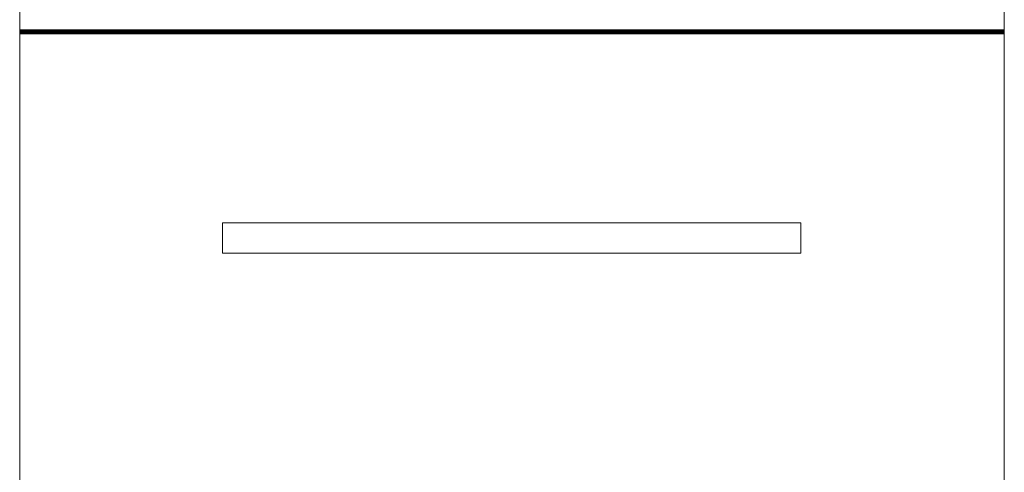
# Model space of a CAD drawing. Units: metres. Extents: x 49.1 to 89.4, y 8.9 to 18.4.
# Drawn here: x 86.8 to 87.2, y 14.5 to 14.7 of the extents above; entities that cross this region are included whole.
import ezdxf

# ---------------------------------------------------------------- set-up
doc = ezdxf.new("R2010")
doc.units = ezdxf.units.M
doc.header["$MEASUREMENT"] = 0
doc.layers.add('inne_gulv', color=252, linetype='Continuous', lineweight=13)

msp = doc.modelspace()

# ---------------------------------------------------------------- linework, layer by layer
at = {"layer": 'inne_gulv'}
for p, q in [((86.78356, 14.72258), (86.78356, 14.88107)), ((87.23568, 14.72258), (87.23568, 14.88107)), ((86.78356, 14.72258), (86.78356, 14.72251)), ((86.78356, 14.72258), (86.78382, 14.72258)), ((86.78356, 14.72251), (86.78356, 14.7224)), ((86.78356, 14.72251), (86.78382, 14.72251)), ((86.78356, 14.7224), (86.78356, 14.72232)), ((86.78356, 14.7224), (86.78382, 14.7224)), ((86.78356, 14.72232), (86.78356, 14.72224)), ((86.78356, 14.72229), (86.78356, 14.72232)), ((86.78356, 14.72229), (86.78382, 14.72232)), ((86.78356, 14.72232), (86.78382, 14.72232)), ((86.78356, 14.72229), (86.78356, 14.72224)), ((86.78356, 14.72224), (86.78356, 14.72218)), ((86.78356, 14.72224), (86.78382, 14.72224)), ((86.78356, 14.72218), (86.78356, 14.72214)), ((86.78356, 14.72218), (86.78382, 14.72214)), ((86.78356, 14.72214), (86.78356, 14.72208)), ((86.78356, 14.72214), (86.78382, 14.72214)), ((86.78356, 14.72208), (86.78356, 14.72205)), ((86.78356, 14.72208), (86.78382, 14.72208)), ((86.78356, 14.72208), (86.78356, 14.72202)), ((86.78356, 14.72205), (86.78382, 14.72202)), ((86.78356, 14.72202), (86.78356, 14.72195)), ((86.78382, 14.72202), (86.78356, 14.72202)), ((86.78356, 14.72195), (86.78356, 14.72174)), ((86.78356, 14.72195), (86.78382, 14.72195)), ((86.78356, 14.72174), (86.78356, 14.7215)), ((86.78356, 14.72174), (86.78382, 14.72174)), ((86.78356, 14.7215), (86.78356, 14.72125)), ((86.78356, 14.7215), (86.78382, 14.7215)), ((86.78356, 14.72125), (86.78356, 14.72098)), ((86.78356, 14.72125), (86.78382, 14.72125)), ((86.78382, 14.72251), (86.78382, 14.72258)), ((86.78382, 14.72258), (86.79648, 14.72258)), ((86.78382, 14.7224), (86.78382, 14.72251)), ((86.78382, 14.72251), (86.79648, 14.72251)), ((86.78382, 14.7224), (86.79648, 14.7224)), ((86.78382, 14.72232), (86.79648, 14.72232)), ((86.78382, 14.72232), (86.78382, 14.72224)), ((86.78382, 14.72224), (86.79648, 14.72224)), ((86.78382, 14.72214), (86.78382, 14.72224)), ((86.78382, 14.72214), (86.79648, 14.72214)), ((86.78382, 14.72208), (86.78382, 14.72214)), ((86.78382, 14.72208), (86.79648, 14.72202)), ((86.78382, 14.72202), (86.78382, 14.72208)), ((86.79648, 14.72202), (86.78382, 14.72202)), ((86.78382, 14.72195), (86.78382, 14.72202)), ((86.78382, 14.72195), (86.79648, 14.72195)), ((86.78382, 14.72174), (86.78382, 14.72195)), ((86.78382, 14.72174), (86.79648, 14.72174)), ((86.78382, 14.7215), (86.78382, 14.72174)), ((86.78382, 14.72125), (86.78382, 14.7215)), ((86.78382, 14.7215), (86.79648, 14.7215)), ((86.78382, 14.72125), (86.79648, 14.72125)), ((86.79648, 14.72251), (86.79648, 14.72258)), ((86.79648, 14.72258), (86.79928, 14.72258)), ((86.79648, 14.7224), (86.79648, 14.72251)), ((86.79648, 14.72251), (86.79928, 14.72251)), ((86.79648, 14.7224), (86.79928, 14.7224)), ((86.79648, 14.72232), (86.79928, 14.72232)), ((86.79648, 14.72224), (86.79648, 14.72232)), ((86.79648, 14.72224), (86.79928, 14.72224)), ((86.79648, 14.72214), (86.79648, 14.72224)), ((86.79648, 14.72214), (86.79928, 14.72214)), ((86.79648, 14.72202), (86.79648, 14.72214)), ((86.79648, 14.72202), (86.79928, 14.72205)), ((86.79928, 14.72202), (86.79648, 14.72202)), ((86.79648, 14.72195), (86.79648, 14.72202)), ((86.79648, 14.72174), (86.79648, 14.72195)), ((86.79648, 14.72195), (86.79928, 14.72195)), ((86.79648, 14.7215), (86.79648, 14.72174)), ((86.79648, 14.72174), (86.79928, 14.72174)), ((86.79648, 14.72125), (86.79648, 14.7215)), ((86.79648, 14.7215), (86.79928, 14.7215)), ((86.79648, 14.72125), (86.79928, 14.72125)), ((86.79928, 14.72258), (86.79928, 14.72251)), ((86.79928, 14.72258), (86.80064, 14.72258)), ((86.79928, 14.72251), (86.79928, 14.7224)), ((86.79928, 14.72251), (86.80064, 14.72251)), ((86.79928, 14.7224), (86.80064, 14.7224)), ((86.79928, 14.72232), (86.80064, 14.72232)), ((86.79928, 14.72232), (86.79928, 14.72224)), ((86.79928, 14.72224), (86.80064, 14.72224)), ((86.79928, 14.72214), (86.79928, 14.72224)), ((86.79928, 14.72214), (86.80064, 14.72214)), ((86.79928, 14.72205), (86.79928, 14.72214)), ((86.79928, 14.72205), (86.80064, 14.72202)), ((86.79928, 14.72205), (86.79928, 14.72202)), ((86.80064, 14.72202), (86.79928, 14.72202)), ((86.79928, 14.72202), (86.79928, 14.72195)), ((86.79928, 14.72195), (86.79928, 14.72174)), ((86.79928, 14.72195), (86.80064, 14.72195)), ((86.79928, 14.72174), (86.79928, 14.7215)), ((86.79928, 14.72174), (86.80064, 14.72174)), ((86.79928, 14.7215), (86.79928, 14.72125)), ((86.79928, 14.7215), (86.80064, 14.7215)), ((86.79928, 14.72125), (86.80064, 14.72125)), ((86.80064, 14.72258), (86.80064, 14.72251)), ((86.80064, 14.72258), (87.22832, 14.72258)), ((86.80064, 14.72251), (86.80064, 14.7224)), ((86.80064, 14.72251), (87.22832, 14.72251)), ((86.80064, 14.7224), (87.22832, 14.7224)), ((86.80064, 14.72232), (86.80064, 14.72224)), ((86.80064, 14.72232), (87.22832, 14.72232)), ((86.80064, 14.72224), (87.22832, 14.72224)), ((86.80064, 14.72224), (86.80064, 14.72214)), ((86.80064, 14.72214), (87.22832, 14.72214)), ((86.80064, 14.72214), (86.80064, 14.72202)), ((86.80064, 14.72202), (87.22832, 14.72208)), ((86.80064, 14.72202), (86.80064, 14.72195)), ((87.22832, 14.72202), (86.80064, 14.72202)), ((86.80064, 14.72195), (86.80064, 14.72174)), ((86.80064, 14.72195), (87.22832, 14.72195)), ((86.80064, 14.72174), (86.80064, 14.7215)), ((86.80064, 14.72174), (87.22832, 14.72174)), ((86.80064, 14.7215), (86.80064, 14.72125)), ((86.80064, 14.7215), (87.22832, 14.7215)), ((86.80064, 14.72125), (87.22832, 14.72125)), ((87.22832, 14.72258), (87.22832, 14.72251)), ((87.22832, 14.72258), (87.23568, 14.72258)), ((87.22832, 14.72251), (87.22832, 14.7224)), ((87.22832, 14.72251), (87.23568, 14.72251)), ((87.22832, 14.7224), (87.23568, 14.7224)), ((87.22832, 14.72232), (87.23568, 14.72232)), ((87.22832, 14.72232), (87.22832, 14.72224)), ((87.22832, 14.72224), (87.23568, 14.72224)), ((87.22832, 14.72224), (87.22832, 14.72214)), ((87.22832, 14.72214), (87.23568, 14.72218)), ((87.22832, 14.72214), (87.23568, 14.72214)), ((87.22832, 14.72214), (87.22832, 14.72208)), ((87.22832, 14.72208), (87.23568, 14.72208)), ((87.22832, 14.72208), (87.22832, 14.72202)), ((87.22832, 14.72202), (87.23568, 14.72205)), ((87.22832, 14.72202), (87.22832, 14.72195)), ((87.23568, 14.72202), (87.22832, 14.72202)), ((87.22832, 14.72195), (87.22832, 14.72174)), ((87.22832, 14.72195), (87.23568, 14.72195)), ((87.22832, 14.72174), (87.22832, 14.7215)), ((87.22832, 14.72174), (87.23568, 14.72174)), ((87.22832, 14.7215), (87.22832, 14.72125)), ((87.22832, 14.7215), (87.23568, 14.7215)), ((87.22832, 14.72125), (87.23568, 14.72125)), ((87.23568, 14.72258), (87.23568, 14.72251)), ((87.23568, 14.72251), (87.23568, 14.7224)), ((87.23568, 14.7224), (87.23568, 14.72232)), ((87.23568, 14.72232), (87.23568, 14.72224)), ((87.23568, 14.72224), (87.23568, 14.72218)), ((87.23568, 14.72218), (87.23568, 14.72214)), ((87.23568, 14.72214), (87.23568, 14.72208)), ((87.23568, 14.72208), (87.23568, 14.72205)), ((87.23568, 14.72202), (87.23568, 14.72205)), ((87.23568, 14.72202), (87.23568, 14.72195)), ((87.23568, 14.72195), (87.23568, 14.72174)), ((87.23568, 14.72174), (87.23568, 14.7215)), ((87.23568, 14.7215), (87.23568, 14.72125)), ((87.23568, 14.72125), (87.23568, 14.72098)), ((86.78356, 14.72071), (86.78356, 14.72098)), ((86.78356, 14.72098), (86.78382, 14.72098)), ((86.78356, 14.72071), (86.78382, 14.72071)), ((86.78356, 14.14478), (86.78356, 14.72071)), ((86.78382, 14.72071), (86.78382, 14.72098)), ((86.78382, 14.72098), (86.79648, 14.72098)), ((86.78382, 14.72071), (86.79648, 14.72071)), ((86.79648, 14.72071), (86.79648, 14.72098)), ((86.79648, 14.72098), (86.79928, 14.72098)), ((86.79648, 14.72071), (86.79928, 14.72071)), ((86.79928, 14.72098), (86.79928, 14.72071)), ((86.79928, 14.72098), (86.80064, 14.72098)), ((86.79928, 14.72071), (86.80064, 14.72071)), ((86.80064, 14.72098), (86.80064, 14.72071)), ((86.80064, 14.72098), (87.22832, 14.72098)), ((86.80064, 14.72071), (87.22832, 14.72071)), ((87.22832, 14.72098), (87.22832, 14.72071)), ((87.22832, 14.72098), (87.23568, 14.72098)), ((87.22832, 14.72071), (87.23568, 14.72071)), ((87.23568, 14.72098), (87.23568, 14.72071)), ((87.23568, 14.14478), (87.23568, 14.72071)), ((86.87671, 14.63389), (87.1422, 14.63389)), ((86.87671, 14.63389), (86.87671, 14.61989)), ((87.1422, 14.63389), (87.1422, 14.61989)), ((86.87671, 14.61989), (87.1422, 14.61989))]:
    msp.add_line(p, q, dxfattribs=at)

doc.saveas('drawing.dxf')
